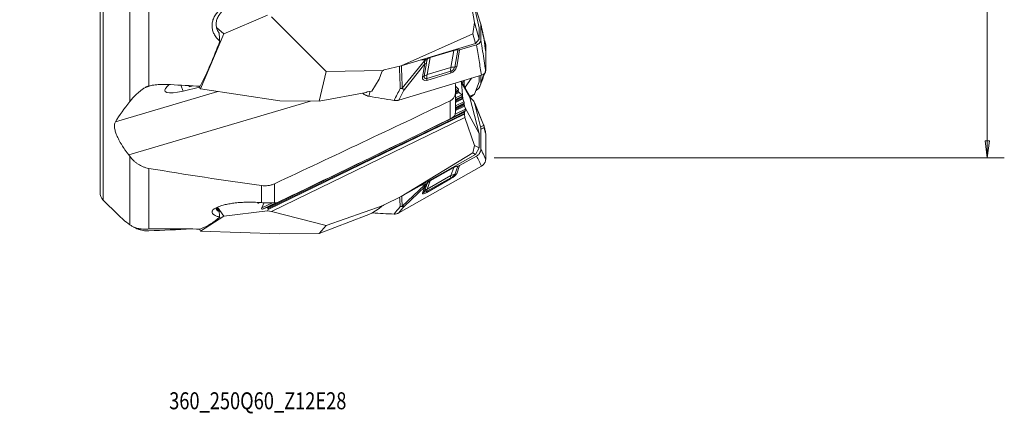
# Model space of a CAD drawing. Units: millimetres. Extents: x -125 to 177, y -174 to 202.
# Drawn here: x -7 to 177, y -174 to -99 of the extents above; entities that cross this region are included whole.
import ezdxf

# ---------------------------------------------------------------- set-up
doc = ezdxf.new("R2010")
doc.units = ezdxf.units.MM
for name, color, linetype in [('1', 4, 'CONTINUOUS'), ('2', 7, 'CONTINUOUS'), ('SK6', 5, 'CONTINUOUS')]:
    doc.layers.add(name, color=color, linetype=linetype)
doc.styles.add('iso_b_vert', font='simplex.shx')
doc.dimstyles.get("Standard").update_dxf_attribs({"dimtxt": 0.18, "dimasz": 0.18, "dimexe": 0.18, "dimexo": 0.0625, "dimgap": 0.09, "dimtad": 1, "dimzin": 0, "dimdsep": 52, "dimtxsty": 'Standard', "dimcen": 0.09, "dimadec": 0, "dimazin": 0, "dimtfac": 1, "dimtdec": 4, "dimtofl": 0, "dimtmove": 0, "dimatfit": 3, "dimfxl": 1, "dimtolj": 1, "dimtzin": 0, "dimarcsym": 0})

# ---------------------------------------------------------------- blocks, each defined once
blk = doc.blocks.new('DimnDraft3D2')
at = {"layer": '2', "lineweight": 13}
for p, q in [((95.127817, 125), (176.84282, 125)), ((173.66782, 125), (173.249823, 121.824998)), ((173.66782, -125), (173.66782, 125)), ((173.66782, 125), (174.085816, 121.825002)), ((174.085816, 121.825002), (173.249823, 121.824998)), ((173.249823, -121.825002), (174.085816, -121.824998)), ((173.66782, -125), (173.249823, -121.825002)), ((173.66782, -125), (174.085816, -121.824998)), ((81.5875, -125), (176.84282, -125))]:
    blk.add_line(p, q, dxfattribs=at)
at = {"layer": '2', "lineweight": 18, "insert": (171.91776, -6.479827), "char_height": 3.50012, "attachment_point": 7, "rotation": 90, "line_spacing_factor": 1.084337, "style": 'iso_b_vert'}
blk.add_mtext('\\W1.1571;%%c250', dxfattribs=at)

msp = doc.modelspace()

# ---------------------------------------------------------------- linework, layer by layer
at = {"layer": '1', "lineweight": 18}
for p, q in [((8.59, -129.67), (8.59, 130.69)), ((8, 129.28), (8, -128.29)), ((13.54, -114.48), (13.54, -78.93)), ((17.07, -81.58), (17.07, -111.6)), ((77.93, -99.74), (76.11, -90.01)), ((76.16, -88.76), (78.8, -100.75)), ((77.89, -96.34), (79.04, -99.86)), ((39.23, -98.33), (31.1, -101.87)), ((50.2, -108.85), (39.99, -98.66)), ((31.1, -101.87), (29.75, -100.65)), ((77.61, -101.82), (77.93, -99.74)), ((77.93, -99.74), (78.8, -102.81)), ((78.8, -102.81), (78.8, -100.75)), ((31.1, -101.87), (26.76, -112.13)), ((77.61, -101.82), (64.22, -107.8)), ((77.61, -101.82), (78.09, -103.63)), ((78.09, -103.63), (78.8, -102.81)), ((78.09, -103.63), (64.22, -107.8)), ((78.3, -103.88), (75.13, -104.83)), ((79.72, -103), (79.74, -103.03)), ((69.05, -109.47), (69.61, -106.28)), ((74.04, -104.95), (69.61, -106.28)), ((74.04, -104.95), (73.48, -108.14)), ((74.22, -108.04), (74.77, -104.87)), ((75.13, -104.83), (74.58, -107.99)), ((61.03, -108.57), (64.22, -107.8)), ((64.43, -111.99), (68.55, -106.88)), ((68.64, -107.47), (64.81, -112.22)), ((68.63, -106.67), (67.91, -106.69)), ((68.21, -109.9), (68.64, -107.47)), ((68.92, -107.33), (68.49, -109.76)), ((73.48, -108.14), (69.05, -109.47)), ((50.2, -108.85), (48.89, -114.42)), ((60.83, -108.69), (50.2, -108.85)), ((58.74, -112.53), (60.09, -110.29)), ((60.09, -110.29), (60.6, -108.92)), ((79.21, -109.59), (63.78, -114.23)), ((73.45, -109.19), (69.02, -110.53)), ((69.03, -110.18), (73.46, -108.84)), ((76.16, -111.83), (77.37, -110.15)), ((78.8, -110.83), (78.8, -109.72)), ((16.47, -111.84), (17.73, -111.46)), ((20.58, -111.61), (20.9, -111.31)), ((23.06, -111.44), (23.48, -112.53)), ((23.06, -111.44), (23.48, -112.53)), ((23.48, -112.53), (26.54, -111.79)), ((24.64, -111.74), (24.56, -111.52)), ((25.37, -111.56), (24.64, -111.74)), ((26.76, -112.13), (26.44, -111.62)), ((26.76, -112.13), (41.53, -114.37)), ((74.34, -111.64), (74.82, -112.06)), ((74.82, -112.06), (74.36, -112.28)), ((75.49, -111.02), (75.33, -110.76)), ((75.39, -110.74), (77.16, -113.71)), ((75.49, -111.02), (75.75, -113.99)), ((77.03, -113.71), (75.49, -111.02)), ((76, -110.71), (75.54, -110.99)), ((75.96, -111.2), (75.74, -111.33)), ((75.97, -111.34), (75.81, -111.44)), ((76.01, -111.55), (75.91, -111.62)), ((76, -110.71), (75.96, -111.2)), ((76.01, -111.55), (75.97, -111.34)), ((76.06, -111.68), (75.98, -111.72)), ((76.06, -111.68), (76.16, -111.83)), ((76.2, -112), (76.15, -112.02)), ((76.16, -111.83), (76.2, -112)), ((77.93, -113.11), (78.8, -110.83)), ((30.01, -112.62), (10.85, -118.3)), ((23.48, -112.53), (23.48, -112.53)), ((48.89, -114.42), (57.68, -112.79)), ((57.68, -112.79), (57.84, -112.68)), ((57.84, -112.68), (58.74, -112.53)), ((74.95, -112.3), (74.37, -112.58)), ((74.81, -112.44), (74.37, -112.65)), ((74.84, -112.53), (74.37, -112.75)), ((74.37, -116.23), (74.37, -112.61)), ((74.93, -112.68), (74.37, -112.95)), ((75.03, -112.8), (74.37, -113.12)), ((75.52, -113.24), (74.37, -113.79)), ((75.66, -113.47), (74.37, -114.09)), ((75.52, -113.62), (74.37, -114.17)), ((75.54, -113.7), (74.37, -114.27)), ((75.64, -113.86), (74.37, -114.47)), ((75.73, -113.98), (74.37, -114.64)), ((74.95, -112.3), (74.81, -112.44)), ((74.93, -112.68), (74.84, -112.53)), ((75.03, -112.8), (75.52, -113.24)), ((75.66, -113.47), (75.52, -113.62)), ((75.64, -113.86), (75.54, -113.7)), ((75.73, -113.98), (75.75, -113.99)), ((75.75, -113.99), (75.94, -114.55)), ((77.93, -113.11), (77.01, -113.46)), ((78.8, -120.44), (77.03, -113.71)), ((77.61, -113.38), (77.14, -113.67)), ((77.61, -113.38), (77.93, -113.11)), ((78.3, -112.36), (78.19, -112.44)), ((13.34, -124.46), (47.26, -114.41)), ((41.53, -114.37), (48.89, -114.42)), ((73.35, -117.75), (73.35, -114.36)), ((75.94, -114.55), (74.37, -115.31)), ((76, -114.82), (74.37, -115.61)), ((75.96, -114.92), (74.37, -115.69)), ((75.97, -115.01), (74.37, -115.78)), ((76.01, -115.19), (74.37, -115.99)), ((76.06, -115.34), (74.37, -116.15)), ((76, -114.82), (75.96, -114.92)), ((76.01, -115.19), (75.97, -115.01)), ((76.06, -115.34), (76.16, -115.64)), ((76.16, -115.64), (76.2, -115.94)), ((76.16, -115.64), (78.8, -120.44)), ((77.89, -114.74), (79.04, -119.21)), ((79.64, -118.98), (77.94, -114.82)), ((79.6, -118.82), (77.95, -114.78)), ((76.03, -116.49), (39.26, -134.32)), ((76.02, -116.87), (39.36, -134.64)), ((76.02, -116.7), (39.37, -134.47)), ((76.11, -117.5), (39.99, -135.01)), ((76.05, -116.39), (73.82, -117.47)), ((76.18, -116.25), (74.1, -117.26)), ((76.2, -115.94), (74.29, -116.87)), ((76.02, -116.7), (76.03, -116.49)), ((76.02, -116.87), (76.11, -117.5)), ((76.18, -116.25), (76.05, -116.39)), ((77.93, -122.72), (76.11, -117.5)), ((78.8, -123.17), (78.8, -120.44)), ((77.61, -124.08), (77.93, -122.72)), ((77.93, -122.72), (78.8, -123.17)), ((78.09, -124.38), (78.8, -123.17)), ((13.54, -137.51), (13.54, -124.72)), ((77.61, -124.08), (64.22, -132.24)), ((78.09, -124.38), (64.22, -132.24)), ((78.3, -124.67), (75.13, -126.47)), ((77.61, -124.08), (78.09, -124.38)), ((79.21, -126.55), (63.78, -135.29)), ((74.04, -126.81), (69.61, -129.32)), ((74.04, -126.81), (73.48, -128.33)), ((74.22, -128.09), (74.77, -126.58)), ((75.13, -126.47), (74.58, -127.97)), ((8, -128.29), (8, -131.48)), ((17.07, -126.98), (17.07, -138.3)), ((73.48, -128.33), (69.05, -130.84)), ((8.59, -132.89), (8.59, -129.67)), ((38.12, -133.38), (38.12, -130.2)), ((40.55, -129.85), (40.55, -133.38)), ((64.43, -134.02), (68.55, -130.14)), ((68.64, -130.42), (64.81, -134.03)), ((68.63, -130), (67.91, -130.15)), ((68.21, -131.58), (68.64, -130.42)), ((68.92, -130.18), (68.49, -131.34)), ((73.45, -128.96), (69.02, -131.47)), ((69.03, -131.26), (73.46, -128.75)), ((69.05, -130.84), (69.61, -129.32)), ((61.03, -133.78), (64.22, -132.24)), ((8.59, -132.89), (11.31, -135.62)), ((31.1, -135.92), (29.95, -134.2)), ((37.8, -133.36), (37.57, -133.45)), ((37.76, -133.36), (37.57, -133.45)), ((40.19, -133.4), (38.19, -134.37)), ((38.19, -134.37), (38.59, -133.5)), ((40.81, -133.4), (38.34, -134.59)), ((38.75, -133.42), (38.59, -133.5)), ((40.95, -133.41), (39.13, -134.29)), ((60.83, -133.93), (50.2, -137.65)), ((60.09, -134.48), (60.6, -134.05)), ((31.1, -135.92), (26.76, -138.69)), ((30.25, -135.05), (29.75, -134.3)), ((39.23, -134.92), (31.1, -135.92)), ((39.13, -134.29), (38.34, -134.59)), ((39.23, -134.92), (39.36, -134.64)), ((39.23, -134.92), (39.99, -135.01)), ((39.26, -134.32), (39.37, -134.47)), ((50.2, -137.65), (39.99, -135.01)), ((48.89, -139.15), (57.68, -135.79)), ((57.68, -135.79), (57.84, -135.71)), ((57.84, -135.71), (58.74, -135.37)), ((58.74, -135.37), (60.09, -134.48)), ((50.2, -137.65), (48.89, -139.15)), ((26.76, -138.69), (26.56, -138.31)), ((26.76, -138.69), (41.53, -139.18)), ((41.53, -139.18), (48.89, -139.15))]:
    msp.add_line(p, q, dxfattribs=at)
msp.add_arc((10, -131.48), 2, 180, 225, dxfattribs=at)
at = {"layer": '1', "lineweight": 18, "extrusion": (0, 0, -1)}
for centre, major_axis, ratio, start_param, end_param in [((-45.8, -1.1), (45.61, -136.21), 0.513882, -0.569348, -0.473473), ((69.13, -116.42), (1.35, 12.02), 0.153794, -0.673083, -0.61797), ((70.65, -107.73), (1.88, -0.74), 0.712771, -2.713324, -2.405555), ((75.08, -106.39), (1.88, -0.74), 0.712771, -2.405555, -2.004645), ((74.61, -104.1), (0.94, -0.369), 0.712771, 0.736037, 1.136947), ((69.45, -116.86), (1.1, 12.64), 0.221026, -0.680878, -0.653316), ((60.97, -108.87), (0.361, 0.181), 0.544516, -2.611678, -1.687303), ((61.03, -108.95), (0.2, 0.365), 0.762353, -1.251792, -0.60537), ((25.88, -110.32), (5.79, 2.21), 0.224605, 2.081027, -2.631362), ((12.23, -1.09), (1505.12, -84.47), 0.072685, 1.557104, 1.560814), ((74.84, -112.16), (0.109, -0.136), 0.262892, -2.128945, -0.03455), ((76, -111.32), (0.028, -0.158), 0.195947, 1.457021, 2.504218), ((75.95, -110.57), (0.032, -0.179), 0.195947, -1.582666, -0.637374), ((76.04, -111.53), (0.028, -0.158), 0.195947, 0.409823, 1.457021), ((76.17, -112.18), (0.014, 0.206), 0.127708, 0.396099, 1.162026), ((74.91, -112.56), (0.096, -0.12), 0.262892, 2.059845, 3.107042), ((75.01, -112.72), (0.096, -0.12), 0.262892, 1.012647, 2.059845), ((75.61, -113.73), (0.096, -0.12), 0.262892, 2.059845, 3.107042), ((75.55, -113.34), (0.109, -0.136), 0.262892, -2.128945, -0.03455), ((75.71, -113.89), (0.096, -0.12), 0.262892, 1.012647, 2.059845), ((78.84, -112.76), (1.47, -1.35), 0.962949, 1.564611, 1.87238), ((75.95, -114.65), (0.045, -0.167), 0.085844, -2.205822, -0.111427), ((76, -115.06), (0.04, -0.147), 0.085844, 1.982968, 3.030166), ((76.04, -115.25), (0.04, -0.147), 0.085844, 0.935771, 1.982968), ((78.95, -113.83), (1.58, -2.96), 0.407657, 1.453077, 1.480639), ((76.04, -116.76), (0, -0.166), 0.157108, 0.87614, 1.923338), ((76.06, -116.55), (0, -0.166), 0.157108, 1.923338, 2.970535), ((76.17, -116.06), (0, -0.188), 0.157108, -2.265453, -0.171057), ((75.08, -128.55), (1.28, -1.59), 0.931028, -2.989513, -2.588603), ((74.61, -125.59), (0.639, -0.793), 0.931028, 0.15208, 0.552989), ((195.21, -1.1), (385.83, 8.6), 0.357509, 1.998098, 2.058668), ((69.45, -136.01), (1.4, 7.86), 0.338082, -0.789788, -0.762227), ((69.13, -135.21), (1.51, 6.95), 0.247751, -0.76183, -0.706716), ((70.65, -131.07), (1.28, -1.59), 0.931028, 2.985903, -2.989513), ((37.57, -133.26), (0.133, 0.181), 0.67305, 2.33375, -2.466047), ((38.46, -133.47), (0.117, 0.16), 0.67305, 0.783962, 1.286552), ((60.97, -133.92), (0.374, 0.154), 0.101191, -2.836766, -1.912392), ((61.03, -134.02), (0.322, 0.24), 0.492574, -1.846406, -1.199984), ((38.34, -134.4), (0.133, 0.181), 0.67305, 2.33375, -1.85504), ((39.12, -134.46), (0.117, 0.16), 0.67305, -0.807843, 0.239355), ((39.23, -134.61), (0.117, 0.16), 0.67305, 0.239355, 1.286552), ((-45.8, -1.1), (73.84, -136.58), 0.286062, -0.062705, 0.03317), ((195.21, -1.1), (385.11, 82.48), 0.287959, 2.088963, 2.112294), ((12.23, -1.06), (1505.29, -18.05), 0.091056, 1.560091, 1.5638)]:
    msp.add_ellipse(centre, major_axis=major_axis, ratio=ratio, start_param=start_param, end_param=end_param, dxfattribs=at)
at = {"layer": '1', "lineweight": 18}
for centre, major_axis, ratio, start_param, end_param in [((68.23, -106.44), (-0.938, 0.346), 0.336161, 2.039193, 2.711419), ((68.09, -106.9), (-0.985, 0.172), 0.608083, 2.261177, 2.662087), ((74.58, -109.28), (-0.58, 1.92), 0.505563, 0.788674, 1.189584), ((73.61, -108.28), (-0.846, -0.809), 0.61208, 0.877197, 2.447993), ((73.57, -108.23), (0.564, 0.539), 0.61208, -2.264396, -0.693599), ((74.58, -109.28), (-1.97, 0.34), 0.608083, -1.281326, -0.880416), ((74.03, -107.41), (0.985, -0.172), 0.608083, -1.281326, -0.880416), ((69.18, -109.61), (-0.846, -0.809), 0.61208, -0.693599, 0.877197), ((67.67, -109.33), (-0.985, 0.172), 0.608083, 2.261177, 2.662087), ((69.14, -109.57), (0.564, 0.539), 0.61208, 2.447993, -2.264396), ((70.14, -110.62), (-1.97, 0.34), 0.608083, -0.880416, -0.479506), ((70.14, -110.62), (-0.58, 1.92), 0.505563, 0.788674, 1.189584), ((68.47, -109.95), (0.288, -0.958), 0.505563, 0.788674, 1.189584), ((72.91, -108.62), (0.288, -0.958), 0.505563, 0.788674, 1.189584), ((34.32, -130.8), (5.42, -22.64), 0.475023, -2.691934, -2.675197), ((76.98, -115.08), (-0.859, -0.513), 0.925111, 2.851796, -3.11873), ((74.58, -129.93), (-0.99, 1.74), 0.313513, 0.260208, 0.661118), ((73.61, -128.52), (-0.967, -0.66), 0.244311, 1.241571, 2.812367), ((73.57, -128.46), (0.645, 0.44), 0.244311, -1.900022, -0.329225), ((74.58, -129.93), (-1.88, 0.69), 0.917618, -1.062881, -0.661971), ((74.03, -127.17), (0.939, -0.344), 0.917618, -1.062881, -0.661971), ((68.23, -129.34), (-0.878, 0.479), 0.732931, 2.296357, 2.968583), ((68.09, -129.62), (-0.939, 0.344), 0.917618, 2.479621, 2.880531), ((72.91, -128.16), (0.493, -0.87), 0.313513, 0.260208, 0.661118), ((69.18, -131.03), (-0.967, -0.66), 0.244311, -0.329225, 1.241571), ((67.67, -130.78), (-0.939, 0.344), 0.917618, 2.479621, 2.880531), ((69.14, -130.97), (0.645, 0.44), 0.244311, 2.812367, -1.900022), ((70.14, -132.45), (-1.88, 0.69), 0.917618, -0.661971, -0.261061), ((70.14, -132.45), (-0.99, 1.74), 0.313513, 0.260208, 0.661118), ((68.47, -130.67), (0.493, -0.87), 0.313513, 0.260208, 0.661118)]:
    msp.add_ellipse(centre, major_axis=major_axis, ratio=ratio, start_param=start_param, end_param=end_param, dxfattribs=at)
for points, knots in [([(38.12, -95.65), (37.77, -95.56), (37.41, -95.5), (36.86, -95.44), (36.68, -95.42), (36.31, -95.4), (36.13, -95.4), (35.57, -95.39), (35.21, -95.41), (34.66, -95.47), (34.48, -95.5), (34.12, -95.56), (33.94, -95.6), (33.41, -95.72), (33.07, -95.82), (32.41, -96.05), (32.1, -96.19), (31.65, -96.43), (31.5, -96.51), (31.22, -96.68), (31.08, -96.77), (30.69, -97.05), (30.45, -97.24), (30.12, -97.56), (30.01, -97.68), (29.82, -97.9), (29.73, -98.01), (29.48, -98.36), (29.34, -98.6), (29.17, -98.98), (29.12, -99.1), (29.03, -99.36), (29, -99.48), (28.92, -99.87), (28.89, -100.12), (28.9, -100.51), (28.91, -100.64), (28.94, -100.89), (28.97, -101.02), (29.07, -101.39), (29.16, -101.64), (29.34, -101.99), (29.41, -102.11), (29.56, -102.34), (29.65, -102.45), (29.91, -102.78), (30.11, -102.99), (30.34, -103.19)], [0, 0, 0, 0, 0.0625, 0.0625, 0.09375, 0.09375, 0.125, 0.125, 0.1875, 0.1875, 0.21875, 0.21875, 0.25, 0.25, 0.3125, 0.3125, 0.375, 0.375, 0.40625, 0.40625, 0.4375, 0.4375, 0.5, 0.5, 0.53125, 0.53125, 0.5625, 0.5625, 0.625, 0.625, 0.65625, 0.65625, 0.6875, 0.6875, 0.75, 0.75, 0.78125, 0.78125, 0.8125, 0.8125, 0.875, 0.875, 0.90625, 0.90625, 0.9375, 0.9375, 1, 1, 1, 1]), ([(40.1, -97.17), (40.01, -97.08), (39.91, -97), (39.68, -96.84), (39.55, -96.75), (39.29, -96.59), (39.15, -96.52), (38.86, -96.38), (38.71, -96.31), (38.25, -96.14), (37.94, -96.04), (37.28, -95.89), (36.94, -95.83), (36.43, -95.78), (36.26, -95.77), (35.92, -95.76), (35.75, -95.76), (35.23, -95.77), (34.9, -95.8), (34.39, -95.87), (34.23, -95.9), (33.9, -95.97), (33.73, -96.01), (33.24, -96.15), (32.93, -96.26), (32.33, -96.52), (32.04, -96.67), (31.7, -96.88), (31.64, -96.93), (31.5, -97.02), (31.44, -97.06), (31.25, -97.2), (31.13, -97.3), (30.79, -97.61), (30.59, -97.83), (30.37, -98.12), (30.32, -98.18), (30.24, -98.3), (30.2, -98.36), (30.09, -98.54), (30.02, -98.67), (29.85, -99.04), (29.77, -99.3), (29.67, -99.82), (29.66, -100.07), (29.69, -100.45), (29.71, -100.57), (29.76, -100.76), (29.78, -100.82), (29.82, -100.94), (29.84, -101), (29.96, -101.29), (30.09, -101.5), (30.25, -101.7)], [0, 0, 0, 0, 0.027268, 0.027268, 0.058646, 0.058646, 0.090025, 0.090025, 0.121403, 0.121403, 0.18416, 0.18416, 0.246917, 0.246917, 0.278296, 0.278296, 0.309674, 0.309674, 0.372431, 0.372431, 0.403809, 0.403809, 0.435188, 0.435188, 0.497945, 0.497945, 0.560702, 0.560702, 0.576391, 0.576391, 0.59208, 0.59208, 0.623459, 0.623459, 0.686215, 0.686215, 0.701905, 0.701905, 0.717594, 0.717594, 0.748972, 0.748972, 0.811729, 0.811729, 0.874486, 0.874486, 0.905865, 0.905865, 0.921554, 0.921554, 0.937243, 0.937243, 1, 1, 1, 1]), ([(30.25, -101.7), (30.25, -101.94), (30.26, -102.19), (30.28, -102.56), (30.29, -102.68), (30.31, -102.93), (30.32, -103.06), (30.34, -103.19)], [0, 0, 0, 0, 0.5, 0.5, 0.75, 0.75, 1, 1, 1, 1]), ([(79.68, -102.73), (79.68, -102.74), (79.69, -102.76), (79.7, -102.83), (79.7, -102.87), (79.7, -102.92)], [0, 0, 0, 0, 0.285588, 0.285588, 1, 1, 1, 1]), ([(78.3, -103.88), (78.41, -103.84), (78.52, -103.79), (78.67, -103.71), (78.71, -103.68), (78.8, -103.61), (78.87, -103.54), (78.93, -103.45), (78.99, -103.37), (79.01, -103.32), (79.07, -103.18), (79.09, -103.08), (79.09, -102.98)], [0, 0, 0, 0, 0.25, 0.25, 0.375, 0.375, 0.5, 0.625, 0.625, 0.75, 0.75, 1, 1, 1, 1]), ([(79.21, -109.59), (79.06, -108.67), (78.92, -107.75), (78.61, -105.84), (78.45, -104.86), (78.3, -103.88)], [0, 0, 0, 0, 0.48428, 0.48428, 1, 1, 1, 1]), ([(79.09, -102.98), (79.2, -103.68), (79.31, -104.39), (79.62, -106.29), (79.81, -107.49), (80, -108.7)], [0, 0, 0, 0, 0.369484, 0.369484, 1, 1, 1, 1]), ([(80, -103.88), (80, -103.73), (79.97, -103.58), (79.91, -103.36), (79.88, -103.29), (79.81, -103.15), (79.78, -103.09), (79.74, -103.03)], [0, 0, 0, 0, 0.5, 0.5, 0.75, 0.75, 1, 1, 1, 1]), ([(68.63, -106.67), (68.68, -106.67), (68.73, -106.66), (68.83, -106.65), (68.87, -106.63), (68.96, -106.61), (69.01, -106.59), (69.09, -106.55), (69.12, -106.52), (69.16, -106.5)], [0, 0, 0, 0, 0.25, 0.25, 0.5, 0.5, 0.75, 0.75, 1, 1, 1, 1]), ([(68.64, -107.47), (68.61, -107.39), (68.59, -107.3), (68.56, -107.1), (68.55, -106.99), (68.55, -106.88)], [0, 0, 0, 0, 0.5, 0.5, 1, 1, 1, 1]), ([(69.03, -106.89), (69.01, -106.96), (68.99, -107.04), (68.95, -107.19), (68.93, -107.26), (68.92, -107.33)], [0, 0, 0, 0, 0.5, 0.5, 1, 1, 1, 1]), ([(79.09, -110.97), (79.2, -110.66), (79.31, -110.36), (79.52, -109.8), (79.61, -109.55), (79.7, -109.3)], [0, 0, 0, 0, 0.548107, 0.548107, 1, 1, 1, 1]), ([(79.21, -109.59), (79.33, -109.56), (79.43, -109.51), (79.58, -109.42), (79.62, -109.39), (79.71, -109.32), (79.78, -109.25), (79.85, -109.17), (79.9, -109.08), (79.92, -109.04), (79.98, -108.9), (80, -108.8), (80, -108.7)], [0, 0, 0, 0, 0.25, 0.25, 0.375, 0.375, 0.5, 0.625, 0.625, 0.75, 0.75, 1, 1, 1, 1]), ([(79.9, -109.02), (79.92, -108.98), (79.93, -108.94), (79.98, -108.77), (80, -108.63), (80, -108.5)], [0, 0, 0, 0, 0.236896, 0.236896, 1, 1, 1, 1]), ([(16.47, -111.84), (16.27, -111.96), (16.09, -112.08), (15.76, -112.32), (15.6, -112.44), (15.16, -112.8), (14.9, -113.02), (14.44, -113.46), (14.23, -113.67), (13.86, -114.08), (13.69, -114.28), (13.54, -114.48)], [0, 0, 0, 0, 0.125, 0.125, 0.25, 0.25, 0.5, 0.5, 0.75, 0.75, 1, 1, 1, 1]), ([(17.07, -111.6), (16.96, -111.63), (16.84, -111.66), (16.64, -111.74), (16.55, -111.78), (16.47, -111.84)], [0, 0, 0, 0, 0.5, 0.5, 1, 1, 1, 1]), ([(21.12, -111.33), (20.77, -111.31), (20.43, -111.3), (19.75, -111.3), (19.41, -111.3), (18.9, -111.33), (18.73, -111.34), (18.39, -111.37), (18.22, -111.39), (17.88, -111.44), (17.72, -111.46), (17.39, -111.52), (17.23, -111.56), (17.07, -111.6)], [0, 0, 0, 0, 0.25, 0.25, 0.5, 0.5, 0.625, 0.625, 0.75, 0.75, 0.875, 0.875, 1, 1, 1, 1]), ([(64.4, -112.07), (64.34, -112.07), (64.28, -112.07), (64.17, -112.06), (64.11, -112.05), (64.05, -112.04)], [0, 0, 0, 0, 0.5, 0.5, 1, 1, 1, 1]), ([(64.4, -112.07), (64.41, -112.05), (64.42, -112.03), (64.43, -112), (64.43, -112), (64.43, -111.99)], [0, 0, 0, 0, 0.891177, 0.891177, 1, 1, 1, 1]), ([(64.81, -112.22), (64.78, -112.21), (64.75, -112.2), (64.68, -112.18), (64.65, -112.17), (64.55, -112.14), (64.47, -112.11), (64.4, -112.07)], [0, 0, 0, 0, 0.25, 0.25, 0.5, 0.5, 1, 1, 1, 1]), ([(78.3, -112.36), (78.41, -112.28), (78.52, -112.19), (78.67, -112.04), (78.71, -111.98), (78.8, -111.87), (78.87, -111.75), (78.93, -111.63), (78.99, -111.5), (79.01, -111.44), (79.07, -111.24), (79.09, -111.1), (79.09, -110.97)], [0, 0, 0, 0, 0.25, 0.25, 0.375, 0.375, 0.5, 0.625, 0.625, 0.75, 0.75, 1, 1, 1, 1]), ([(57.04, -112.91), (57.06, -112.93), (57.07, -112.95), (57.14, -113.01), (57.19, -113.05), (57.3, -113.13), (57.41, -113.21), (57.54, -113.28), (57.66, -113.34), (57.73, -113.37), (57.92, -113.44), (58.06, -113.48), (58.2, -113.5)], [0, 0, 0, 0, 0.060757, 0.060757, 0.217298, 0.217298, 0.373838, 0.530379, 0.530379, 0.686919, 0.686919, 1, 1, 1, 1]), ([(73.35, -114.36), (73.43, -114.32), (73.51, -114.28), (73.65, -114.18), (73.72, -114.12), (73.92, -113.93), (74.04, -113.78), (74.17, -113.54), (74.21, -113.45), (74.27, -113.28), (74.3, -113.19), (74.34, -113), (74.36, -112.91), (74.37, -112.72), (74.38, -112.63), (74.37, -112.54)], [0, 0, 0, 0, 0.125, 0.125, 0.25, 0.25, 0.5, 0.5, 0.625, 0.625, 0.75, 0.75, 0.875, 0.875, 1, 1, 1, 1]), ([(62.89, -114.29), (63.05, -114.31), (63.2, -114.32), (63.43, -114.3), (63.5, -114.3), (63.65, -114.27), (63.72, -114.25), (63.78, -114.23)], [0, 0, 0, 0, 0.5, 0.5, 0.75, 0.75, 1, 1, 1, 1]), ([(77.89, -114.74), (77.86, -114.63), (77.82, -114.53), (77.73, -114.39), (77.7, -114.35), (77.63, -114.27), (77.59, -114.23), (77.55, -114.19)], [0, 0, 0, 0, 0.5, 0.5, 0.75, 0.75, 1, 1, 1, 1]), ([(73.35, -117.75), (73.41, -117.72), (73.47, -117.69), (73.55, -117.64), (73.58, -117.62), (73.62, -117.6), (73.63, -117.59), (73.65, -117.57), (73.67, -117.57), (73.68, -117.56)], [0, 0, 0, 0, 0.5, 0.5, 0.75, 0.75, 0.875, 0.875, 1, 1, 1, 1]), ([(73.68, -117.56), (73.73, -117.53), (73.77, -117.5), (73.85, -117.45), (73.88, -117.43), (73.97, -117.37), (74.02, -117.33), (74.07, -117.29)], [0, 0, 0, 0, 0.25, 0.25, 0.5, 0.5, 1, 1, 1, 1]), ([(74.07, -117.29), (74.07, -117.29), (74.08, -117.28), (74.1, -117.26), (74.1, -117.25), (74.13, -117.21), (74.15, -117.18), (74.17, -117.15)], [0, 0, 0, 0, 0.25, 0.25, 0.5, 0.5, 1, 1, 1, 1]), ([(74.28, -116.89), (74.29, -116.86), (74.3, -116.83), (74.32, -116.76), (74.33, -116.73), (74.33, -116.7)], [0, 0, 0, 0, 0.5, 0.5, 1, 1, 1, 1]), ([(74.33, -116.7), (74.35, -116.6), (74.36, -116.51), (74.37, -116.33), (74.38, -116.24), (74.37, -116.15)], [0, 0, 0, 0, 0.5, 0.5, 1, 1, 1, 1]), ([(10.85, -118.3), (10.78, -118.43), (10.72, -118.57), (10.68, -118.83), (10.67, -118.93), (10.67, -119.12), (10.68, -119.22), (10.71, -119.54), (10.76, -119.77), (10.87, -120.15), (10.91, -120.28), (11, -120.54), (11.05, -120.67), (11.23, -121.08), (11.36, -121.37), (11.59, -121.81), (11.68, -121.96), (11.85, -122.27), (11.94, -122.42), (12.22, -122.88), (12.43, -123.19), (12.75, -123.67), (12.87, -123.83), (13.1, -124.14), (13.22, -124.3), (13.34, -124.46)], [0, 0, 0, 0, 0.125, 0.125, 0.1875, 0.1875, 0.25, 0.25, 0.375, 0.375, 0.4375, 0.4375, 0.5, 0.5, 0.625, 0.625, 0.6875, 0.6875, 0.75, 0.75, 0.875, 0.875, 0.9375, 0.9375, 1, 1, 1, 1]), ([(41, -133.41), (42.36, -132.76), (43.71, -132.11), (46.41, -130.81), (47.76, -130.16), (51.81, -128.21), (54.51, -126.91), (59.9, -124.3), (62.59, -123), (67.98, -120.38), (70.66, -119.06), (73.35, -117.75)], [0, 0, 0, 0, 0.125, 0.125, 0.25, 0.25, 0.5, 0.5, 0.75, 0.75, 1, 1, 1, 1]), ([(79.66, -119.01), (79.66, -119), (79.65, -118.99), (79.64, -118.99), (79.64, -118.98), (79.64, -118.98)], [0, 0, 0, 0, 0.891177, 0.891177, 1, 1, 1, 1]), ([(79.66, -119.01), (79.67, -119.07), (79.68, -119.13), (79.7, -119.25), (79.7, -119.31), (79.7, -119.37)], [0, 0, 0, 0, 0.5, 0.5, 1, 1, 1, 1]), ([(13.54, -124.72), (13.76, -125.01), (14, -125.28), (14.39, -125.65), (14.53, -125.77), (14.81, -125.99), (14.96, -126.1), (15.4, -126.39), (15.72, -126.55), (16.13, -126.72), (16.21, -126.75), (16.38, -126.81), (16.47, -126.84), (16.72, -126.91), (16.9, -126.95), (17.07, -126.98)], [0, 0, 0, 0, 0.25, 0.25, 0.375, 0.375, 0.5, 0.5, 0.75, 0.75, 0.8125, 0.8125, 0.875, 0.875, 1, 1, 1, 1]), ([(78.3, -124.67), (78.41, -124.61), (78.52, -124.53), (78.67, -124.39), (78.71, -124.34), (78.8, -124.24), (78.87, -124.13), (78.93, -124.01), (78.99, -123.88), (79.01, -123.82), (79.07, -123.62), (79.09, -123.49), (79.09, -123.35)], [0, 0, 0, 0, 0.25, 0.25, 0.375, 0.375, 0.5, 0.625, 0.625, 0.75, 0.75, 1, 1, 1, 1]), ([(79.21, -126.55), (79.06, -126.25), (78.92, -125.94), (78.61, -125.32), (78.45, -125), (78.3, -124.67)], [0, 0, 0, 0, 0.48428, 0.48428, 1, 1, 1, 1]), ([(79.09, -123.35), (79.2, -123.58), (79.31, -123.81), (79.62, -124.44), (79.81, -124.83), (80, -125.23)], [0, 0, 0, 0, 0.369484, 0.369484, 1, 1, 1, 1]), ([(79.21, -126.55), (79.33, -126.48), (79.43, -126.4), (79.58, -126.26), (79.62, -126.22), (79.71, -126.11), (79.78, -126), (79.85, -125.88), (79.9, -125.76), (79.92, -125.7), (79.98, -125.5), (80, -125.36), (80, -125.23)], [0, 0, 0, 0, 0.25, 0.25, 0.375, 0.375, 0.5, 0.625, 0.625, 0.75, 0.75, 1, 1, 1, 1]), ([(38.12, -130.2), (38.53, -130.26), (38.94, -130.26), (39.55, -130.18), (39.76, -130.13), (40.16, -130.01), (40.36, -129.94), (40.55, -129.85)], [0, 0, 0, 0, 0.5, 0.5, 0.75, 0.75, 1, 1, 1, 1]), ([(68.64, -130.42), (68.61, -130.4), (68.59, -130.37), (68.56, -130.27), (68.55, -130.21), (68.55, -130.14)], [0, 0, 0, 0, 0.5, 0.5, 1, 1, 1, 1]), ([(68.63, -130), (68.68, -129.99), (68.73, -129.97), (68.83, -129.94), (68.87, -129.91), (68.96, -129.86), (69.01, -129.83), (69.09, -129.76), (69.12, -129.72), (69.16, -129.68)], [0, 0, 0, 0, 0.25, 0.25, 0.5, 0.5, 0.75, 0.75, 1, 1, 1, 1]), ([(69.03, -129.93), (69.01, -129.97), (68.99, -130.02), (68.95, -130.1), (68.93, -130.14), (68.92, -130.18)], [0, 0, 0, 0, 0.5, 0.5, 1, 1, 1, 1]), ([(38.12, -133.38), (37.77, -133.35), (37.41, -133.33), (36.67, -133.29), (36.31, -133.28), (35.57, -133.28), (35.21, -133.29), (34.66, -133.32), (34.48, -133.33), (34.12, -133.35), (33.94, -133.36), (33.41, -133.41), (33.07, -133.45), (32.58, -133.52), (32.42, -133.55), (32.1, -133.6), (31.94, -133.63), (31.49, -133.72), (31.21, -133.79), (30.82, -133.89), (30.69, -133.93), (30.45, -134.01), (30.33, -134.05), (30.01, -134.17), (29.81, -134.25), (29.56, -134.38), (29.48, -134.43), (29.34, -134.52), (29.28, -134.56), (29.11, -134.7), (29.03, -134.79), (28.94, -134.93), (28.92, -134.97), (28.9, -135.06), (28.89, -135.11), (28.9, -135.24), (28.94, -135.33), (29.03, -135.46), (29.07, -135.5), (29.17, -135.58), (29.22, -135.63), (29.41, -135.74), (29.56, -135.82), (29.82, -135.93), (29.91, -135.96), (30.12, -136.03), (30.23, -136.06), (30.34, -136.09)], [0, 0, 0, 0, 0.0625, 0.0625, 0.125, 0.125, 0.1875, 0.1875, 0.21875, 0.21875, 0.25, 0.25, 0.3125, 0.3125, 0.34375, 0.34375, 0.375, 0.375, 0.4375, 0.4375, 0.46875, 0.46875, 0.5, 0.5, 0.5625, 0.5625, 0.59375, 0.59375, 0.625, 0.625, 0.6875, 0.6875, 0.71875, 0.71875, 0.75, 0.75, 0.8125, 0.8125, 0.84375, 0.84375, 0.875, 0.875, 0.9375, 0.9375, 0.96875, 0.96875, 1, 1, 1, 1]), ([(40.55, -133.38), (40.42, -133.39), (40.27, -133.39), (40.02, -133.41), (39.94, -133.41), (39.75, -133.42), (39.65, -133.42), (39.35, -133.43), (39.13, -133.43), (38.83, -133.43), (38.76, -133.42), (38.64, -133.42), (38.57, -133.42), (38.38, -133.41), (38.25, -133.4), (38.12, -133.38)], [0, 0, 0, 0, 0.25, 0.25, 0.375, 0.375, 0.5, 0.5, 0.75, 0.75, 0.8125, 0.8125, 0.875, 0.875, 1, 1, 1, 1]), ([(64.4, -134.08), (64.34, -134.09), (64.28, -134.09), (64.17, -134.1), (64.11, -134.1), (64.05, -134.1)], [0, 0, 0, 0, 0.5, 0.5, 1, 1, 1, 1]), ([(64.4, -134.08), (64.41, -134.06), (64.42, -134.04), (64.43, -134.03), (64.43, -134.02), (64.43, -134.02)], [0, 0, 0, 0, 0.891177, 0.891177, 1, 1, 1, 1]), ([(64.81, -134.03), (64.78, -134.04), (64.75, -134.05), (64.68, -134.06), (64.65, -134.07), (64.55, -134.08), (64.47, -134.08), (64.4, -134.08)], [0, 0, 0, 0, 0.25, 0.25, 0.5, 0.5, 1, 1, 1, 1]), ([(29.68, -134.33), (29.67, -134.4), (29.66, -134.48), (29.69, -134.6), (29.71, -134.65), (29.76, -134.72), (29.78, -134.74), (29.82, -134.79), (29.84, -134.81), (29.96, -134.91), (30.09, -134.99), (30.25, -135.05)], [0, 0, 0, 0, 0.257334, 0.257334, 0.443, 0.443, 0.535833, 0.535833, 0.628667, 0.628667, 1, 1, 1, 1]), ([(30.25, -135.05), (30.25, -135.2), (30.26, -135.37), (30.28, -135.63), (30.29, -135.72), (30.31, -135.9), (30.32, -136), (30.34, -136.09)], [0, 0, 0, 0, 0.5, 0.5, 0.75, 0.75, 1, 1, 1, 1]), ([(62.89, -135.51), (63.05, -135.51), (63.2, -135.5), (63.43, -135.44), (63.5, -135.42), (63.65, -135.36), (63.72, -135.33), (63.78, -135.29)], [0, 0, 0, 0, 0.5, 0.5, 0.75, 0.75, 1, 1, 1, 1]), ([(16.47, -138.32), (16.27, -138.32), (16.09, -138.32), (15.76, -138.3), (15.6, -138.28), (15.38, -138.25), (15.31, -138.24), (15.17, -138.21), (15.1, -138.2), (14.9, -138.15), (14.78, -138.12), (14.43, -138), (14.23, -137.92), (13.85, -137.73), (13.69, -137.62), (13.54, -137.51)], [0, 0, 0, 0, 0.125, 0.125, 0.25, 0.25, 0.3125, 0.3125, 0.375, 0.375, 0.5, 0.5, 0.75, 0.75, 1, 1, 1, 1]), ([(14.24, -137.92), (14.24, -137.92), (14.25, -137.93), (14.52, -138.09), (14.8, -138.23), (15.18, -138.37), (15.25, -138.39), (15.41, -138.44), (15.49, -138.46), (15.72, -138.52), (15.88, -138.56), (16.21, -138.61), (16.38, -138.63), (16.72, -138.65), (16.9, -138.65), (17.07, -138.65)], [0, 0, 0, 0, 0.009676, 0.009676, 0.339784, 0.339784, 0.422311, 0.422311, 0.504838, 0.504838, 0.669892, 0.669892, 0.834946, 0.834946, 1, 1, 1, 1]), ([(17.07, -138.3), (16.96, -138.31), (16.84, -138.31), (16.69, -138.31), (16.64, -138.32), (16.55, -138.32), (16.51, -138.32), (16.47, -138.32)], [0, 0, 0, 0, 0.5, 0.5, 0.75, 0.75, 1, 1, 1, 1]), ([(21.12, -138.25), (20.77, -138.24), (20.43, -138.24), (19.75, -138.24), (19.41, -138.24), (18.9, -138.25), (18.73, -138.25), (18.39, -138.26), (18.22, -138.26), (17.88, -138.27), (17.72, -138.27), (17.39, -138.29), (17.23, -138.29), (17.07, -138.3)], [0, 0, 0, 0, 0.25, 0.25, 0.5, 0.5, 0.625, 0.625, 0.75, 0.75, 0.875, 0.875, 1, 1, 1, 1])]:
    msp.add_open_spline(points, degree=3, knots=knots, dxfattribs=at)
for points, degree in [([(79.1, -100.17), (79.1, -100.06), (79.08, -99.96), (79.04, -99.86)], 3), ([(79.68, -102.73), (79.38, -101.36), (79.07, -99.96)], 2), ([(79.09, -102.98), (79.1, -102.04), (79.11, -101.1), (79.1, -100.17)], 3), ([(79.7, -102.92), (79.5, -102.01), (79.3, -101.09), (79.1, -100.17)], 3), ([(79.99, -105.02), (79.69, -102.8)], 1), ([(80, -105.14), (79.9, -104.4), (79.8, -103.66), (79.7, -102.92)], 3), ([(80, -103.88), (79.95, -103.92), (79.9, -103.96), (79.85, -104.01)], 3), ([(80.01, -105.08), (80.01, -104.68), (80, -104.28), (80, -103.88)], 3), ([(80, -108.7), (80.02, -107.51), (80.02, -106.33), (80, -105.14)], 3), ([(64.05, -112.04), (63.98, -110.66), (63.93, -109.27), (63.88, -107.88)], 3), ([(64.27, -107.79), (64.32, -109.19), (64.37, -110.59), (64.43, -111.99)], 3), ([(78.99, -111.49), (79.9, -109.02)], 1), ([(79.09, -110.97), (79.09, -110.52), (79.1, -110.07), (79.1, -109.63)], 3), ([(62.89, -114.29), (63.28, -113.54), (63.66, -112.79), (64.05, -112.04)], 3), ([(74.37, -112.54), (74.36, -112.04), (74.34, -111.55), (74.33, -111.06)], 3), ([(58.44, -112.58), (58.36, -112.89), (58.28, -113.2), (58.2, -113.5)], 3), ([(58.2, -113.5), (59.76, -113.78), (61.33, -114.04), (62.89, -114.29)], 3), ([(64.81, -112.22), (64.47, -112.89), (64.13, -113.56), (63.78, -114.23)], 3), ([(13.54, -114.48), (12.52, -115.79), (11.62, -117.07), (10.85, -118.3)], 3), ([(40.55, -129.85), (51.49, -124.72), (62.43, -119.56), (73.35, -114.36)], 3), ([(77.83, -114.55), (77.77, -114.46)], 1), ([(77.95, -114.79), (77.96, -114.81), (77.95, -114.82), (77.94, -114.82)], 3), ([(74.17, -117.15), (74.21, -117.06), (74.25, -116.98), (74.28, -116.89)], 3), ([(79.04, -119.21), (79.25, -119.14), (79.45, -119.07), (79.64, -118.98)], 3), ([(79.1, -119.62), (79.1, -119.48), (79.08, -119.35), (79.04, -119.21)], 3), ([(79.7, -119.37), (79.5, -119.46), (79.3, -119.54), (79.1, -119.62)], 3), ([(79.6, -118.82), (79.63, -118.88), (79.65, -118.95), (79.66, -119.01)], 3), ([(79.94, -120.09), (79.65, -118.97)], 1), ([(80, -120.51), (79.9, -120.13), (79.8, -119.75), (79.7, -119.37)], 3), ([(79.09, -123.35), (79.1, -122.11), (79.11, -120.86), (79.1, -119.62)], 3), ([(80, -120.51), (80, -120.37), (79.98, -120.23), (79.94, -120.09)], 3), ([(80, -125.23), (80.02, -123.65), (80.02, -122.08), (80, -120.51)], 3), ([(13.34, -124.46), (13.41, -124.55), (13.47, -124.64), (13.54, -124.72)], 3), ([(64.31, -132.19), (64.35, -132.8), (64.38, -133.41), (64.43, -134.02)], 3), ([(41, -133.41), (40.87, -133.39), (40.72, -133.38), (40.55, -133.38)], 3), ([(62.89, -135.51), (63.28, -135.04), (63.66, -134.57), (64.05, -134.1)], 3), ([(64.81, -134.03), (64.47, -134.45), (64.13, -134.87), (63.78, -135.29)], 3), ([(64.05, -134.1), (64, -133.53), (63.96, -132.96), (63.93, -132.38)], 3), ([(13.54, -137.51), (12.71, -136.91), (11.97, -136.28), (11.31, -135.62)], 3), ([(58.87, -135.3), (60.21, -135.38), (61.55, -135.45), (62.89, -135.51)], 3)]:
    msp.add_open_spline(points, degree=degree, dxfattribs=at)

# ---------------------------------------------------------------- texts
at = {"layer": 'SK6', "lineweight": 18, "insert": (20.9, -171.98), "char_height": 3.175, "attachment_point": 7, "line_spacing_factor": 1.084337, "style": 'iso_b_vert'}
msp.add_mtext('\\W0.7865;360_250Q60_Z12E28', dxfattribs=at)

# ---------------------------------------------------------------- dimensions: what is measured, and where the dimension line sits
at = {"layer": '2', "lineweight": 13}
dim = msp.add_linear_dim(base=(125, -173.67), p1=(-125, -81.59), p2=(125, -95.13), dimstyle='Standard', override={"dimtxt": 3.50012, "dimasz": 3.175, "dimexe": 3.175, "dimexo": 1.5875, "dimgap": 1.75006, "dimtad": 1, "dimtih": 0, "dimdec": 1, "dimzin": 8, "dimpost": '<>', "dimtxsty": 'iso_b_vert', "dimsah": 1, "dimclrd": 7, "dimclre": 7, "dimclrt": 7, "dimtm": -0.005, "dimtdec": 2, "dimtofl": 1, "dimtmove": 0}, dxfattribs=at)
dim.commit()
dim.dimension.update_dxf_attribs({"geometry": 'DimnDraft3D2', "text_midpoint": (0, -173.67)})

doc.saveas('drawing.dxf')
